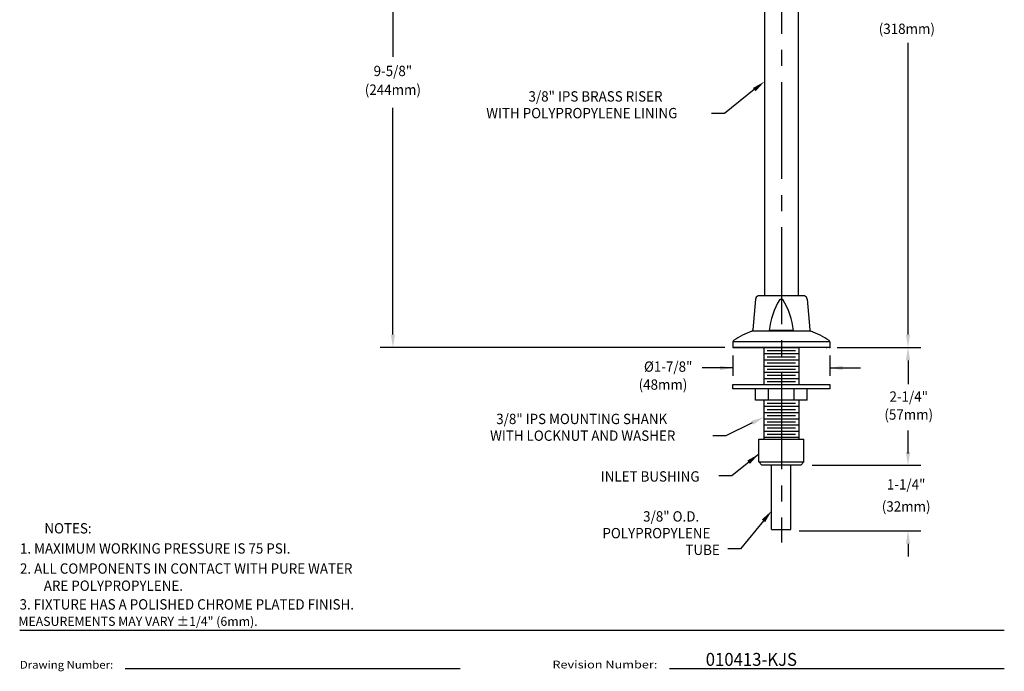
# Model space of a CAD drawing. Extents: x 1.8 to 36.6, y 1 to 25.9.
# Drawn here: x 1.8 to 20.9, y 1 to 13.6 of the extents above; entities that cross this region are included whole.
import ezdxf
from ezdxf.enums import TextEntityAlignment as Align

# ---------------------------------------------------------------- set-up
doc = ezdxf.new("R2010")
doc.units = 0
doc.header["$LTSCALE"] = 2.5
doc.header["$MEASUREMENT"] = 0
doc.linetypes.add('CENTER2', pattern=[1.125, 0.75, -0.125, 0.125, -0.125])
doc.layers.get('0').update_dxf_attribs({"linetype": 'CONTINUOUS'})
doc.layers.get('DEFPOINTS').update_dxf_attribs({"linetype": 'CONTINUOUS'})
for name, color, linetype in [('2', 2, 'CONTINUOUS'), ('BORDER', 7, 'CONTINUOUS'), ('CENTER', 1, 'CENTER2')]:
    doc.layers.add(name, color=color, linetype=linetype)
doc.styles.add('PLATE', font='ROMAND', dxfattribs={"width": 0.95})
doc.styles.add('ROMAND', font='romand', dxfattribs={"width": 0.95})
doc.styles.add('ROMANS', font='ROMANS', dxfattribs={"width": 0.75})
doc.styles.get("Standard").update_dxf_attribs({"font": 'simplex', "width": 0.8})
doc.dimstyles.get("Standard").update_dxf_attribs({"dimtxt": 0.18, "dimasz": 0.18, "dimexe": 0.18, "dimexo": 0.0625, "dimgap": 0.09, "dimtad": 0, "dimtih": 1, "dimtoh": 1, "dimdec": 4, "dimzin": 0, "dimdsep": 46, "dimtxsty": 'Standard', "dimcen": 0.09, "dimadec": 0, "dimazin": 0, "dimtfac": 1, "dimtdec": 4, "dimtofl": 0, "dimtmove": 0, "dimatfit": 3, "dimfxl": 0, "dimtolj": 1, "dimtzin": 0, "dimarcsym": 0})

# ---------------------------------------------------------------- blocks, each defined once
blk = doc.blocks.new('CTITLE')
for p, q in [((-7.7035, -9.7815), (-0.0785, -9.7815)), ((-6.8872, -10.0802), (-4.2935, -10.0802)), ((-2.6723, -10.0784), (-0.0785, -10.0784))]:
    blk.add_line(p, q)
at = {"style": 'ROMANS'}
blk.add_text('MEASUREMENTS MAY VARY %%p1/4" (6mm).', height=0.07, dxfattribs=at).set_placement((-7.7146, -9.7705), align=Align.BOTTOM_LEFT)
for s, width, p, p2 in [('Drawing Number:', 0.961584, (-7.7035, -10.0802), (-6.981, -10.0802)), ('Revision Number:', 1.061101, (-3.5785, -10.0784), (-2.766, -10.0784))]:
    blk.add_text(s, height=0.06, dxfattribs=dict(width=width)).set_placement(p, p2, align=Align.FIT)
at = {"style": 'PLATE', "width": 0.95}
for tag, p, height in [('PLATE1', (-7.7035, -1.1652), 0.14), ('DESC1', (-7.7035, -1.3252), 0.1), ('DESC1', (-7.7035, -1.4852), 0.1), ('DESC1', (-7.7035, -1.6452), 0.1), ('PLATE2', (-7.7035, -1.9152), 0.14), ('DESC2', (-7.7035, -2.0752), 0.1), ('DESC2', (-7.7035, -2.2352), 0.1), ('DESC2', (-7.7035, -2.3952), 0.1), ('DWG', (-6.606, -10.0602), 0.14), ('REV', (-2.391, -10.0584), 0.1)]:
    blk.add_attdef(tag, p, '', height=height, dxfattribs=at)

msp = doc.modelspace()

# ---------------------------------------------------------------- linework, layer by layer
for p, q in [((16.23, 18.038), (16.23, 8.273)), ((16.887, 18.039), (16.887, 8.273)), ((16.059, 8.205), (16.007, 7.613)), ((17.009, 8.273), (16.109, 8.273)), ((17.059, 8.205), (17.11, 7.613)), ((17.131, 7.586), (15.986, 7.586)), ((16.792, 7.599), (16.325, 7.599)), ((17.496, 7.381), (15.621, 7.381)), ((15.621, 7.381), (15.621, 7.273)), ((17.496, 7.273), (15.621, 7.273)), ((17.496, 7.273), (15.621, 7.273)), ((15.621, 7.273), (16.559, 7.273)), ((17.496, 7.273), (15.621, 7.273)), ((17.496, 7.273), (15.621, 7.273)), ((15.621, 7.273), (16.559, 7.273)), ((17.496, 7.273), (15.621, 7.273)), ((17.496, 7.273), (15.621, 7.273)), ((15.621, 7.273), (16.559, 7.273)), ((16.221, 7.273), (16.221, 6.553)), ((16.221, 7.273), (16.896, 7.273)), ((17.496, 7.273), (16.559, 7.273)), ((17.434, 7.273), (16.559, 7.273)), ((17.434, 7.273), (16.559, 7.273)), ((17.434, 7.273), (16.559, 7.273)), ((17.434, 7.273), (16.559, 7.273)), ((17.434, 7.273), (16.559, 7.273)), ((17.496, 7.273), (16.559, 7.273)), ((17.434, 7.273), (16.559, 7.273)), ((17.434, 7.273), (16.559, 7.273)), ((17.434, 7.273), (16.559, 7.273)), ((17.434, 7.273), (16.559, 7.273)), ((17.434, 7.273), (16.559, 7.273)), ((17.434, 7.273), (16.559, 7.273)), ((17.434, 7.273), (16.559, 7.273)), ((17.434, 7.273), (16.559, 7.273)), ((17.434, 7.273), (16.559, 7.273)), ((17.434, 7.273), (16.559, 7.273)), ((17.496, 7.273), (16.559, 7.273)), ((16.896, 7.273), (16.896, 6.553)), ((17.496, 7.381), (17.496, 7.273)), ((16.221, 7.153), (16.896, 7.153)), ((16.284, 7.213), (16.833, 7.213)), ((16.284, 7.093), (16.833, 7.093)), ((16.221, 7.033), (16.896, 7.033)), ((16.221, 6.913), (16.896, 6.913)), ((16.284, 6.973), (16.833, 6.973)), ((16.221, 6.793), (16.896, 6.793)), ((16.284, 6.853), (16.833, 6.853)), ((16.284, 6.733), (16.833, 6.733)), ((15.621, 6.553), (16.221, 6.553)), ((15.621, 6.473), (15.621, 6.553)), ((16.221, 6.673), (16.896, 6.673)), ((16.221, 6.553), (17.496, 6.553)), ((16.221, 6.553), (16.896, 6.553)), ((16.284, 6.613), (16.833, 6.613)), ((17.496, 6.553), (17.496, 6.473)), ((17.496, 6.473), (15.621, 6.473)), ((16.059, 6.253), (16.059, 6.473)), ((16.309, 6.253), (16.309, 6.473)), ((16.809, 6.253), (16.809, 6.473)), ((17.059, 6.253), (17.059, 6.473)), ((17.059, 6.253), (16.059, 6.253)), ((16.221, 6.253), (16.221, 5.495)), ((16.221, 6.133), (16.896, 6.133)), ((16.284, 6.193), (16.833, 6.193)), ((16.896, 6.253), (16.896, 5.495)), ((16.221, 6.013), (16.896, 6.013)), ((16.284, 6.073), (16.833, 6.073)), ((16.284, 5.953), (16.833, 5.953)), ((16.221, 5.893), (16.896, 5.893)), ((16.221, 5.773), (16.896, 5.773)), ((16.284, 5.833), (16.833, 5.833)), ((16.221, 5.653), (16.896, 5.653)), ((16.221, 5.533), (16.896, 5.533)), ((16.284, 5.713), (16.833, 5.713)), ((16.284, 5.593), (16.833, 5.593)), ((16.121, 5.495), (16.996, 5.495)), ((16.121, 5.057), (16.121, 5.495)), ((16.996, 5.057), (16.996, 5.495)), ((16.121, 5.057), (16.996, 5.057)), ((16.121, 5.057), (16.184, 4.995)), ((16.934, 4.995), (16.184, 4.995)), ((16.371, 3.745), (16.371, 4.995)), ((16.746, 3.745), (16.746, 4.995)), ((16.934, 4.995), (16.996, 5.057)), ((16.371, 3.745), (16.746, 3.745))]:
    msp.add_line(p, q)
at = {"color": 2, "linetype": 'ByBlock'}
for p, q in [((9.038, 16.613), (9.038, 12.904)), ((19.012, 7.523), (19.012, 13.172)), ((9.038, 7.523), (9.038, 11.915)), ((15.462, 7.273), (8.788, 7.273)), ((17.641, 7.273), (19.262, 7.273)), ((17.641, 7.273), (19.262, 7.273)), ((15.621, 7.116), (15.621, 6.723)), ((17.496, 7.116), (17.496, 6.723)), ((15.621, 6.876), (15.027, 6.876)), ((17.496, 6.876), (18.09, 6.876)), ((19.012, 7.023), (19.012, 6.562)), ((19.012, 5.22), (19.012, 5.667)), ((19.012, 5.245), (19.012, 5.495)), ((17.153, 4.995), (19.262, 4.995)), ((17.153, 4.995), (19.262, 4.995)), ((16.902, 3.72), (19.262, 3.72)), ((19.012, 3.47), (19.012, 3.22))]:
    msp.add_line(p, q, dxfattribs=at)
at = {"color": 2}
for p, q in [((16.035, 12.267), (15.456, 11.806)), ((15.456, 11.806), (15.206, 11.806))]:
    msp.add_line(p, q, dxfattribs=at)
for centre, radius, start, end in [((16.136, 8.2), 0.0781, 110.9652, 176.3811), ((16.981, 8.2), 0.0781, 3.6189, 69.0348), ((16.508, 6.127), 1.55, 109.6767, 124.2981), ((15.976, 7.616), 0.0312, 289.6767, 355), ((17.141, 7.616), 0.0312, 185, 250.3233), ((16.609, 6.127), 1.55, 55.7019, 70.3233), ((15.652, 7.381), 0.0312, 124.2981, 180), ((17.465, 7.381), 0.0312, 360, 55.7019)]:
    msp.add_arc(centre, radius, start, end)
at = {"color": 7, "linetype": 'Continuous'}
for centre, radius, start, end in [((17.804, 7.436), 1.489, 149.0725, 173.7055), ((16.559, 8.067), 0.138, 76.8893, 103.1107), ((15.295, 7.43), 1.507, 6.429, 30.7579)]:
    msp.add_arc(centre, radius, start, end, dxfattribs=at)
at = {"color": 2}
msp.add_solid([(16.061, 12.234), (16.009, 12.299), (16.23, 12.422)], dxfattribs=at)
at = {"color": 2, "linetype": 'ByBlock'}
for points in [[(8.996, 7.523), (9.08, 7.523), (9.038, 7.273)], [(19.053, 7.523), (18.97, 7.523), (19.012, 7.273)], [(19.053, 7.023), (18.97, 7.023), (19.012, 7.273)], [(15.371, 6.918), (15.371, 6.834), (15.621, 6.876)], [(17.746, 6.918), (17.746, 6.834), (17.496, 6.876)], [(19.053, 5.245), (18.97, 5.245), (19.012, 4.995)], [(19.053, 5.245), (18.97, 5.245), (19.012, 4.995)], [(19.053, 3.47), (18.97, 3.47), (19.012, 3.72)]]:
    msp.add_solid(points, dxfattribs=at)
at = {"layer": '2'}
for p in [(17.434, 7.273), (17.434, 7.273), (17.434, 7.273), (17.434, 7.273), (17.434, 7.273), (17.434, 7.273), (17.434, 7.273), (17.434, 7.273), (17.434, 7.273), (17.434, 7.273), (17.434, 7.273), (17.434, 7.273), (17.434, 7.273), (17.434, 7.273), (17.434, 7.273), (17.434, 7.273), (17.434, 7.273), (17.434, 7.273), (17.434, 7.273), (17.434, 7.273), (17.434, 7.273), (17.434, 7.273), (17.434, 7.273), (17.434, 7.273), (17.434, 7.273), (17.434, 7.273), (17.434, 7.273), (17.434, 7.273), (17.434, 7.273), (17.434, 7.273), (17.434, 7.273), (17.434, 7.273), (17.434, 7.273), (17.434, 7.273), (17.434, 7.273), (17.434, 7.273), (17.434, 7.273), (17.434, 7.273), (17.434, 7.273), (17.434, 7.273), (17.434, 7.273), (17.434, 7.273), (17.434, 7.273), (17.434, 7.273), (17.434, 7.273), (17.434, 7.273), (17.434, 7.273), (17.434, 7.273), (17.434, 7.273), (17.434, 7.273), (17.434, 7.273), (17.434, 7.273), (17.434, 7.273), (17.434, 7.273), (17.434, 7.273), (17.434, 7.273), (17.434, 7.273), (17.434, 7.273), (17.434, 7.273), (17.434, 7.273), (17.496, 7.273), (17.496, 7.273), (17.496, 7.273), (17.496, 7.273), (17.496, 7.273), (17.496, 7.273), (17.496, 7.273), (17.496, 7.273), (17.496, 7.273), (17.496, 7.273), (17.496, 7.273), (17.496, 7.273), (17.496, 7.273), (17.496, 7.273), (17.496, 7.273), (17.496, 7.273), (17.496, 7.273), (17.496, 7.273), (17.496, 7.273), (17.496, 7.273), (17.496, 7.273), (17.496, 7.273), (17.496, 7.273), (17.496, 7.273), (17.496, 7.273), (17.496, 7.273), (17.496, 7.273), (17.496, 7.273), (17.496, 7.273), (17.496, 7.273), (17.496, 7.273), (17.496, 7.273), (17.496, 7.273), (17.496, 7.273), (17.496, 7.273), (17.496, 7.273), (17.496, 7.273), (17.496, 7.273), (17.496, 7.273), (17.496, 7.273), (17.496, 7.273), (17.496, 7.273), (17.496, 7.273), (17.496, 7.273), (17.496, 7.273), (17.496, 7.273), (17.496, 7.273), (17.496, 7.273), (17.496, 7.273), (17.496, 7.273), (17.496, 7.273), (17.496, 7.273), (17.496, 7.273), (17.496, 7.273), (17.496, 7.273), (17.496, 7.273), (17.496, 7.273), (17.496, 7.273), (17.496, 7.273), (17.496, 7.273), (17.496, 7.273), (17.496, 7.273), (17.496, 7.273), (17.496, 7.273), (17.496, 7.273), (17.496, 7.273), (17.496, 7.273), (17.496, 7.273), (17.496, 7.273), (17.496, 7.273), (17.496, 7.273), (17.496, 7.273), (17.496, 7.273), (17.496, 7.273), (17.496, 7.273), (17.496, 7.273), (17.496, 7.273), (17.496, 7.273), (17.496, 7.273), (17.496, 7.273), (17.496, 7.273), (17.496, 7.273), (17.496, 7.273), (17.496, 7.273), (17.496, 7.273), (17.496, 7.273), (17.496, 7.273), (17.496, 7.273), (17.496, 7.273), (17.496, 7.273), (17.496, 7.273), (17.496, 7.273), (17.496, 7.273), (17.496, 7.273), (17.496, 7.273), (17.496, 7.273), (17.496, 7.273), (17.496, 7.273), (17.496, 7.273), (17.496, 7.273), (17.496, 7.273), (17.496, 7.273), (17.496, 7.273), (17.496, 7.273), (17.496, 7.273), (17.496, 7.273), (17.496, 7.273), (17.496, 7.273), (17.496, 7.273), (17.496, 7.273), (17.496, 7.273), (17.496, 7.273), (17.496, 7.273), (17.496, 7.273), (17.496, 7.273)]:
    msp.add_point(p, dxfattribs=at)
at = {"layer": 'BORDER', "color": 2}
for p, q in [((15.997, 5.812), (15.485, 5.56)), ((15.485, 5.56), (15.235, 5.56)), ((16.213, 3.915), (15.771, 3.373)), ((15.771, 3.373), (15.521, 3.373))]:
    msp.add_line(p, q, dxfattribs=at)
for points in [[(16.015, 5.775), (15.978, 5.85), (16.221, 5.923)], [(16.245, 3.888), (16.181, 3.941), (16.371, 4.108)]]:
    msp.add_solid(points, dxfattribs=at)
at = {"layer": 'CENTER'}
msp.add_line((16.559, 18.038), (16.559, 3.492), dxfattribs=at)
at = {"layer": 'DEFPOINTS', "color": 0, "linetype": 'ByBlock'}
for p in [(9.038, 7.273), (19.012, 7.273), (15.621, 6.973), (19.012, 4.995), (16.746, 3.745), (19.012, 3.72)]:
    msp.add_point(p, dxfattribs=at)

# ---------------------------------------------------------------- block references
ref = msp.add_blockref('CTITLE', (21.073, 26.251), dxfattribs=dict(xscale=2.5, yscale=2.5, zscale=2.5))
ref.add_attrib('REV', '010413-KJS', (15.095, 1.105), dxfattribs={"height": 0.25, "style": 'PLATE', "width": 0.95})

# ---------------------------------------------------------------- texts
at = {"linetype": 'ByBlock', "style": 'ROMAND', "width": 0.95}
for s, p in [('(318mm)', (18.989, 13.42)), ('9-5/8"', (9.037, 12.603)), ('(244mm)', (9.037, 12.24)), ('%%C1-7/8" ', (14.397, 6.876)), ('(48mm)', (14.267, 6.528)), ('2-1/4"', (19.026, 6.296)), ('(57mm)', (19.026, 5.947)), ('(32mm)', (18.976, 4.167))]:
    msp.add_text(s, height=0.2, dxfattribs=at).set_placement(p, align=Align.MIDDLE)
at = {"style": 'ROMAND', "width": 0.95}
for s, height, p in [('3/8" IPS BRASS RISER', 0.2, (11.663, 12.136)), ('WITH POLYPROPYLENE LINING', 0.2, (10.845, 11.812)), ('%%uNOTES:', 0.2, (2.289, 3.769)), ('1. MAXIMUM WORKING PRESSURE IS 75 PSI.', 0.19995, (1.816, 3.379)), ('2. ALL COMPONENTS IN CONTACT WITH PURE WATER ', 0.19995, (1.816, 2.99)), ('ARE POLYPROPYLENE.', 0.19995, (2.277, 2.658)), ('3. FIXTURE HAS A POLISHED CHROME PLATED FINISH.', 0.2, (1.808, 2.296))]:
    msp.add_text(s, height=height, dxfattribs=at).set_placement(p, align=Align.MIDDLE_LEFT)
at = {"linetype": 'ByBlock', "style": 'ROMAND', "width": 0.95}
msp.add_text('1-1/4"', height=0.2, dxfattribs=at).set_placement((18.976, 4.62), align=Align.MIDDLE_CENTER)
at = {"layer": 'BORDER', "style": 'ROMAND', "width": 0.95}
for s, p in [('3/8" IPS MOUNTING SHANK', (11.038, 5.888)), ('WITH LOCKNUT AND WASHER', (10.92, 5.564)), ('INLET BUSHING', (13.063, 4.774)), ('3/8" O.D.', (13.883, 4)), ('POLYPROPYLENE', (13.094, 3.676)), ('TUBE', (14.702, 3.352))]:
    msp.add_text(s, height=0.2, dxfattribs=at).set_placement(p, align=Align.MIDDLE_LEFT)

# ---------------------------------------------------------------- leaders
at = {"color": 2}
msp.add_leader([(16.121, 5.206), (15.598, 4.788), (15.348, 4.788)], dimstyle='Standard', override={"dimscale": 2.5, "dimtxt": 0.08, "dimasz": 0.1, "dimexe": 0.1, "dimclrd": 2, "dimclre": 2, "dimclrt": 256}, dxfattribs=at)

doc.saveas('drawing.dxf')
